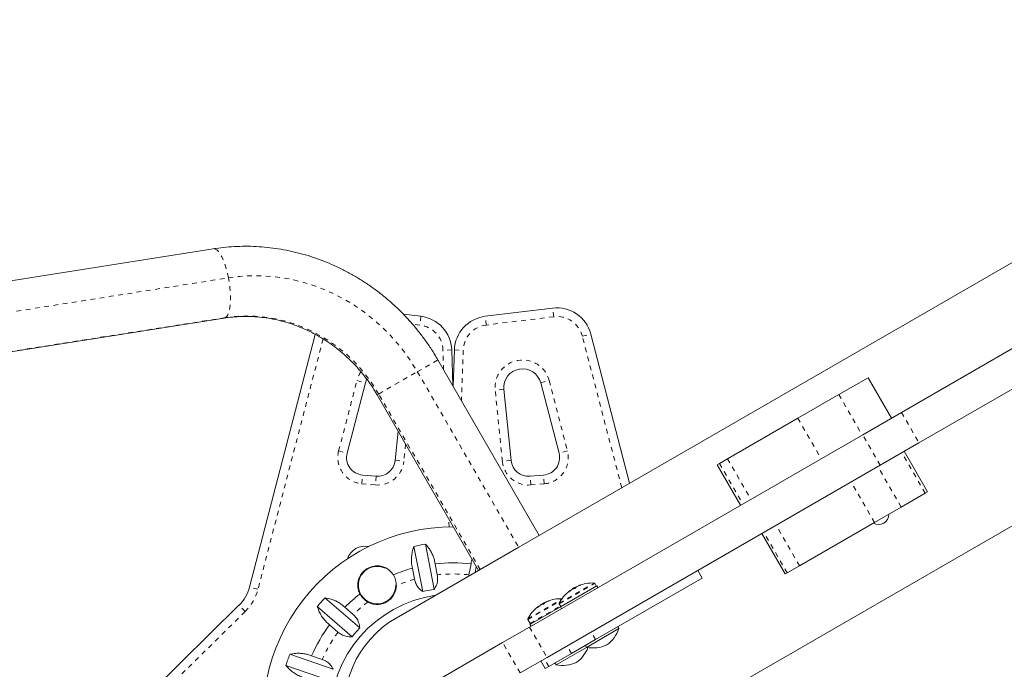
# Model space of a CAD drawing. Extents: x 9106 to 9479, y -1787 to -1414.
# Drawn here: x 9209 to 9230, y -1632 to -1618 of the extents above; entities that cross this region are included whole.
import ezdxf

# ---------------------------------------------------------------- set-up
doc = ezdxf.new("R2010")
doc.units = 0
doc.header["$LTSCALE"] = 0.125
doc.header["$MEASUREMENT"] = 0
doc.linetypes.add('PHANTOM', pattern=[0.5, 0.25, -0.05, 0.05, -0.05, 0.05, -0.05])
for name, color, linetype in [('CONSTRUCTION', 7, 'CONTINUOUS'), ('CONTOUR', 7, 'CONTINUOUS'), ('DIM_IMP_BLOC2', 7, 'CONTINUOUS')]:
    doc.layers.add(name, color=color, linetype=linetype)

msp = doc.modelspace()

# ---------------------------------------------------------------- linework, layer by layer
at = {"layer": 'CONSTRUCTION', "linetype": 'Continuous'}
msp.add_circle((9292.289, -1600.581), 186.294, dxfattribs=at)
at = {"layer": 'CONTOUR', "linetype": 'Continuous', "lineweight": 15}
for p, q in [((9238.083, -1618.958), (9219.847, -1629.486)), ((9235.525, -1622.275), (9228.024, -1626.606)), ((9213.312, -1623.105), (9201.865, -1624.911)), ((9235.9, -1622.925), (9228.399, -1627.255)), ((9222.285, -1633.708), (9240.521, -1623.18)), ((9219.126, -1624.549), (9220.567, -1624.372)), ((9202.099, -1626.393), (9213.546, -1624.587)), ((9217.373, -1624.503), (9217.753, -1624.549)), ((9214.087, -1630.341), (9215.492, -1624.935)), ((9221.384, -1624.928), (9222.214, -1628.12)), ((9218.411, -1625.268), (9218.437, -1626.039)), ((9218.441, -1626.045), (9218.467, -1625.268)), ((9220.283, -1629.235), (9218.115, -1625.481)), ((9216.566, -1625.97), (9216.175, -1627.477)), ((9220.704, -1627.477), (9220.312, -1625.97)), ((9226.687, -1626.223), (9227.312, -1625.862)), ((9227.812, -1626.728), (9227.312, -1625.862)), ((9216.816, -1626.231), (9218.983, -1629.985)), ((9219.527, -1626.111), (9219.679, -1627.634)), ((9225.809, -1626.73), (9226.687, -1626.223)), ((9227.196, -1627.084), (9228.024, -1626.606)), ((9224.307, -1627.597), (9225.809, -1626.73)), ((9217.199, -1627.634), (9217.262, -1627.003)), ((9220.074, -1631.195), (9227.196, -1627.084)), ((9228.399, -1627.255), (9227.571, -1627.733)), ((9228.585, -1628.303), (9228.085, -1627.437)), ((9220.449, -1631.845), (9227.571, -1627.733)), ((9224.085, -1627.725), (9224.134, -1627.697)), ((9224.085, -1627.725), (9224.585, -1628.591)), ((9224.134, -1627.697), (9224.307, -1627.597)), ((9216.505, -1627.945), (9216.793, -1627.97)), ((9220.085, -1627.97), (9220.373, -1627.945)), ((9228.533, -1628.332), (9228.02, -1628.629)), ((9228.585, -1628.303), (9228.533, -1628.332)), ((9228.02, -1628.629), (9227.449, -1628.959)), ((9227.449, -1628.959), (9225.845, -1629.885)), ((9225.042, -1629.193), (9225.542, -1630.059)), ((9217.849, -1629.423), (9218.037, -1630.389)), ((9217.791, -1630.437), (9217.603, -1629.47)), ((9219.843, -1629.489), (9219.018, -1629.965)), ((9218.101, -1630.078), (9218.056, -1629.844)), ((9218.823, -1629.844), (9218.777, -1630.078)), ((9218.983, -1629.985), (9217.22, -1631.003)), ((9217.57, -1629.938), (9217.615, -1630.173)), ((9218.912, -1630.026), (9218.936, -1629.903)), ((9219.018, -1629.965), (9218.983, -1629.985)), ((9223.763, -1630.148), (9223.669, -1629.986)), ((9225.581, -1630.037), (9225.542, -1630.059)), ((9225.845, -1629.885), (9225.581, -1630.037)), ((9218.777, -1630.078), (9218.775, -1630.106)), ((9221.501, -1630.32), (9221.468, -1630.262)), ((9223.763, -1630.148), (9221.483, -1631.465)), ((9221.512, -1630.314), (9220.733, -1630.764)), ((9220.932, -1630.429), (9220.929, -1630.422)), ((9220.973, -1630.398), (9220.97, -1630.399)), ((9220.986, -1630.381), (9221.025, -1630.359)), ((9220.986, -1630.381), (9220.99, -1630.387)), ((9221.025, -1630.359), (9221.054, -1630.342)), ((9221.061, -1630.355), (9221.054, -1630.342)), ((9221.075, -1630.339), (9221.067, -1630.343)), ((9221.119, -1630.313), (9221.12, -1630.316)), ((9221.534, -1630.353), (9221.512, -1630.314)), ((9215.701, -1630.569), (9216.445, -1631.215)), ((9220.314, -1630.717), (9220.382, -1630.678)), ((9220.389, -1630.69), (9220.382, -1630.678)), ((9220.447, -1630.649), (9220.449, -1630.652)), ((9209.877, -1634.656), (9213.862, -1630.731)), ((9216.281, -1631.403), (9215.537, -1630.757)), ((9216.304, -1630.93), (9216.123, -1630.773)), ((9220.083, -1631.139), (9220.733, -1630.764)), ((9220.26, -1630.765), (9220.256, -1630.759)), ((9220.314, -1630.717), (9220.318, -1630.723)), ((9220.71, -1630.699), (9220.743, -1630.757)), ((9220.733, -1630.764), (9220.755, -1630.803)), ((9220.038, -1631.035), (9220.086, -1631.119)), ((9215.799, -1631.147), (9215.979, -1631.303)), ((9219.498, -1631.528), (9220.074, -1631.195)), ((9220.083, -1631.139), (9220.106, -1631.178)), ((9221.291, -1631.63), (9221.983, -1631.23)), ((9221.983, -1631.23), (9221.96, -1631.189)), ((9203.348, -1640.853), (9219.498, -1631.528)), ((9221.483, -1631.465), (9220.969, -1631.762)), ((9220.641, -1632.005), (9221.291, -1631.63)), ((9221.267, -1631.589), (9221.291, -1631.63)), ((9214.947, -1631.779), (9215.878, -1632.1)), ((9215.641, -1631.889), (9215.415, -1631.811)), ((9220.449, -1631.845), (9219.873, -1632.178)), ((9220.318, -1631.921), (9220.411, -1632.083)), ((9220.969, -1631.762), (9220.484, -1632.042)), ((9215.797, -1632.336), (9214.866, -1632.016)), ((9220.484, -1632.042), (9220.411, -1632.083)), ((9220.618, -1631.964), (9220.641, -1632.005))]:
    msp.add_line(p, q, dxfattribs=at)
at = {"layer": 'CONTOUR', "linetype": 'PHANTOM', "lineweight": 0}
for p, q in [((9202.192, -1625.531), (9213.639, -1623.725)), ((9220.59, -1624.558), (9220.567, -1624.372)), ((9213.571, -1624.578), (9202.124, -1626.384)), ((9213.546, -1624.587), (9213.571, -1624.578)), ((9217.753, -1624.549), (9217.73, -1624.735)), ((9219.148, -1624.735), (9219.126, -1624.549)), ((9220.59, -1624.558), (9219.148, -1624.735)), ((9217.73, -1624.735), (9217.569, -1624.715)), ((9221.203, -1624.975), (9221.384, -1624.928)), ((9222.045, -1628.217), (9221.203, -1624.975)), ((9215.66, -1625.033), (9214.268, -1630.388)), ((9218.411, -1625.268), (9218.223, -1625.274)), ((9218.238, -1625.694), (9218.223, -1625.274)), ((9218.467, -1625.268), (9218.655, -1625.274)), ((9218.655, -1625.274), (9218.618, -1626.351)), ((9217.675, -1625.735), (9218.115, -1625.481)), ((9216.851, -1626.211), (9217.675, -1625.735)), ((9217.675, -1625.735), (9219.843, -1629.489)), ((9215.993, -1627.43), (9216.385, -1625.923)), ((9216.385, -1625.923), (9216.566, -1625.97)), ((9220.312, -1625.97), (9220.494, -1625.923)), ((9220.494, -1625.923), (9220.885, -1627.43)), ((9216.816, -1626.231), (9216.851, -1626.211)), ((9219.018, -1629.965), (9216.851, -1626.211)), ((9219.527, -1626.111), (9219.34, -1626.129)), ((9219.493, -1627.652), (9219.34, -1626.129)), ((9226.687, -1626.223), (9227.187, -1627.089)), ((9228.024, -1626.606), (9228.399, -1627.255)), ((9225.809, -1626.73), (9226.309, -1627.596)), ((9227.571, -1627.733), (9227.196, -1627.084)), ((9217.423, -1627.282), (9217.386, -1627.652)), ((9215.993, -1627.43), (9216.175, -1627.477)), ((9220.885, -1627.43), (9220.704, -1627.477)), ((9228.533, -1628.332), (9228.033, -1627.466)), ((9217.199, -1627.634), (9217.386, -1627.652)), ((9219.679, -1627.634), (9219.493, -1627.652)), ((9224.134, -1627.697), (9224.634, -1628.563)), ((9224.307, -1627.597), (9224.807, -1628.463)), ((9216.488, -1628.132), (9216.505, -1627.945)), ((9220.39, -1628.132), (9220.373, -1627.945)), ((9228.02, -1628.629), (9227.52, -1627.763)), ((9216.777, -1628.157), (9216.488, -1628.132)), ((9216.793, -1627.97), (9216.777, -1628.157)), ((9220.101, -1628.157), (9220.085, -1627.97)), ((9220.39, -1628.132), (9220.101, -1628.157)), ((9227.449, -1628.959), (9226.949, -1628.093)), ((9218.354, -1629.052), (9218.348, -1628.885)), ((9225.581, -1630.037), (9225.081, -1629.171)), ((9225.845, -1629.885), (9225.345, -1629.019)), ((9220.71, -1630.684), (9221.455, -1630.254)), ((9220.71, -1630.699), (9221.468, -1630.262)), ((9214.268, -1630.388), (9214.087, -1630.341)), ((9220.909, -1630.445), (9220.909, -1630.446)), ((9220.931, -1630.43), (9220.928, -1630.423)), ((9220.96, -1630.407), (9220.959, -1630.405)), ((9220.97, -1630.399), (9220.97, -1630.4)), ((9221.067, -1630.343), (9221.069, -1630.346)), ((9221.121, -1630.312), (9221.123, -1630.315)), ((9221.165, -1630.299), (9221.164, -1630.297)), ((9220.038, -1631.02), (9220.752, -1630.608)), ((9220.038, -1631.035), (9220.741, -1630.629)), ((9220.397, -1630.678), (9220.398, -1630.68)), ((9220.45, -1630.648), (9220.452, -1630.651)), ((9220.492, -1630.635), (9220.491, -1630.634)), ((9220.752, -1630.608), (9220.757, -1630.605)), ((9213.993, -1630.865), (9210.009, -1634.79)), ((9213.993, -1630.865), (9213.862, -1630.731)), ((9220.086, -1631.119), (9220.736, -1630.744)), ((9220.235, -1630.782), (9220.236, -1630.783)), ((9220.259, -1630.766), (9220.255, -1630.76)), ((9220.289, -1630.742), (9220.288, -1630.741)), ((9220.299, -1630.734), (9220.299, -1630.735)), ((9220.074, -1631.195), (9220.449, -1631.845)), ((9221.483, -1631.465), (9221.389, -1631.303)), ((9219.873, -1632.178), (9219.498, -1631.528)), ((9220.969, -1631.762), (9220.875, -1631.599)), ((9220.484, -1632.042), (9220.39, -1631.879))]:
    msp.add_line(p, q, dxfattribs=at)
at = {"layer": 'CONTOUR', "linetype": 'PHANTOM', "lineweight": 0, "flags": 128}
for points in [[(9213.639, -1623.725), (9213.616, -1623.622), (9213.59, -1623.524), (9213.561, -1623.432), (9213.529, -1623.349), (9213.494, -1623.275), (9213.459, -1623.214), (9213.423, -1623.165), (9213.387, -1623.13), (9213.352, -1623.11), (9213.318, -1623.105), (9213.312, -1623.105)], [(9213.571, -1624.578), (9213.599, -1624.553), (9213.624, -1624.514), (9213.645, -1624.461), (9213.662, -1624.396), (9213.674, -1624.32), (9213.681, -1624.234), (9213.682, -1624.14), (9213.679, -1624.04), (9213.67, -1623.936), (9213.657, -1623.83), (9213.639, -1623.725)], [(9213.639, -1623.725), (9213.87, -1623.696), (9214.103, -1623.682), (9214.337, -1623.682), (9214.572, -1623.697), (9214.806, -1623.727), (9215.038, -1623.771), (9215.268, -1623.83), (9215.495, -1623.903), (9215.717, -1623.99), (9215.935, -1624.09), (9216.147, -1624.204), (9216.353, -1624.33), (9216.551, -1624.469), (9216.741, -1624.619), (9216.922, -1624.781), (9217.094, -1624.953), (9217.256, -1625.135), (9217.407, -1625.327), (9217.547, -1625.527), (9217.675, -1625.735)], [(9216.851, -1626.211), (9216.734, -1626.023), (9216.606, -1625.844), (9216.467, -1625.673), (9216.317, -1625.512), (9216.158, -1625.361), (9215.989, -1625.222), (9215.812, -1625.094), (9215.628, -1624.978), (9215.437, -1624.874), (9215.24, -1624.785), (9215.039, -1624.708), (9214.833, -1624.646), (9214.624, -1624.598), (9214.414, -1624.565), (9214.202, -1624.546), (9213.991, -1624.542), (9213.78, -1624.552), (9213.571, -1624.578)]]:
    msp.add_lwpolyline(points, dxfattribs=at)
at = {"layer": 'CONTOUR', "linetype": 'Continuous', "lineweight": 15, "flags": 128}
msp.add_lwpolyline([(9216.592, -1625.899), (9216.591, -1625.9), (9216.566, -1625.97)], dxfattribs=at)
at = {"layer": 'CONTOUR', "linetype": 'Continuous', "lineweight": 15}
for centre, radius, start, end in [((9220.658, -1625.117), 0.75, 14.5693, 97), ((9217.661, -1625.294), 0.75, 1.9809, 83), ((9219.217, -1625.294), 0.75, 97, 178.0191), ((9219.925, -1626.071), 0.4, 14.5693, 185.7085), ((9216.537, -1627.571), 0.375, 165.4307, 265), ((9220.341, -1627.571), 0.375, 275, 14.5693), ((9216.826, -1627.596), 0.375, 265, 354.2915), ((9220.052, -1627.596), 0.375, 185.7085, 275), ((9227.538, -1628.784), 0.219, 239.1362, 0.8638), ((9218.439, -1633.114), 4.063, 90, 194.7231), ((9218.439, -1633.114), 3.738, 99.0837, 102.9163), ((9216.562, -1629.865), 0.4, 79.0756, 160.9611), ((9218.439, -1633.114), 3.293, 83.3109, 96.6891), ((9216.814, -1630.299), 0.4, 64.5434, 0.4638), ((9218.439, -1633.114), 3.293, 105.3109, 112.809), ((9216.814, -1630.299), 0.412, 358.444, 32.3229), ((9221.421, -1631.056), 0.803, 87.5996, 111.8312), ((9221.454, -1630.27), 0.0156, 30, 87.5996), ((9213.267, -1630.128), 0.847, 314.5693, 345.4307), ((9218.439, -1633.114), 2.754, 98.3986, 103.6014), ((9221.421, -1631.056), 0.803, 128.4686, 152.4004), ((9221.017, -1630.522), 0.133, 131.9303, 144.466), ((9221.425, -1631.039), 0.784, 124.5816, 129.8535), ((9221.404, -1631.051), 0.784, 124.5814, 127.1458), ((9221.421, -1631.056), 0.803, 117.2115, 122.7885), ((9221.111, -1630.671), 0.308, 104.1828, 112.5378), ((9221.167, -1630.436), 0.133, 131.9303, 144.466), ((9221.425, -1631.039), 0.784, 110.1465, 115.4184), ((9221.24, -1630.596), 0.308, 104.1828, 112.5378), ((9218.439, -1633.114), 3.738, 137.0837, 140.9163), ((9218.439, -1633.114), 2.625, 98.215, 180), ((9218.439, -1633.114), 3.293, 127.191, 134.6891), ((9216.814, -1630.299), 0.412, 207.6771, 241.556), ((9220.749, -1631.392), 0.803, 117.2115, 122.7885), ((9220.499, -1630.78), 0.143, 131.4489, 143.5743), ((9220.753, -1631.378), 0.787, 110.1673, 115.4283), ((9220.562, -1630.921), 0.295, 103.8302, 112.3633), ((9220.749, -1631.392), 0.803, 88.6704, 111.7637), ((9220.724, -1630.692), 0.0156, 152.4004, 210), ((9220.749, -1631.392), 0.803, 128.3573, 152.4004), ((9220.35, -1630.866), 0.143, 131.4489, 143.5743), ((9220.753, -1631.378), 0.787, 124.5717, 129.8327), ((9220.735, -1631.389), 0.787, 124.5716, 127.2359), ((9220.431, -1630.996), 0.295, 103.8302, 112.3633), ((9220.051, -1631.028), 0.0156, 152.4004, 210), ((9218.439, -1633.114), 3.293, 143.3109, 156.6891), ((9218.439, -1633.114), 2.754, 136.3986, 141.6014), ((9220.1, -1631.111), 0.0156, 210, 300), ((9221.319, -1631.008), 0.7, 305.2643, 341.5428), ((9220.67, -1631.383), 0.7, 305.2643, 338.8633), ((9221.431, -1630.944), 0.7, 258.4572, 294.7357), ((9218.439, -1633.114), 3.738, 159.0837, 162.9163), ((9220.781, -1631.319), 0.7, 258.4572, 294.7357)]:
    msp.add_arc(centre, radius, start, end, dxfattribs=at)
at = {"layer": 'CONTOUR', "linetype": 'PHANTOM', "lineweight": 0}
for centre, radius, start, end in [((9220.658, -1625.117), 0.563, 14.5693, 97), ((9217.661, -1625.294), 0.563, 1.9809, 83), ((9219.217, -1625.294), 0.563, 97, 178.0191), ((9219.925, -1626.071), 0.588, 14.5693, 185.7085), ((9216.953, -1626.071), 0.588, 145.5085, 165.4307), ((9216.537, -1627.571), 0.562, 165.4307, 265), ((9220.341, -1627.571), 0.562, 275, 14.5693), ((9216.826, -1627.596), 0.563, 265, 354.2915), ((9220.052, -1627.596), 0.563, 185.7085, 275), ((9218.439, -1633.114), 3.054, 83.6478, 96.3522), ((9218.439, -1633.114), 3.054, 105.6478, 113.3917), ((9213.267, -1630.128), 1.034, 314.5693, 345.4307), ((9218.439, -1633.114), 3.054, 126.6083, 134.3522), ((9218.439, -1633.114), 3.054, 143.6478, 156.3522)]:
    msp.add_arc(centre, radius, start, end, dxfattribs=at)
at = {"layer": 'CONTOUR', "linetype": 'Continuous', "lineweight": 15}
msp.add_ellipse((9218.439, -1633.114), major_axis=(-1.219, 2.111), ratio=0.948718, start_param=0, end_param=1.217328, dxfattribs=at)
for points, knots in [([(9218.115, -1625.481), (9218.092, -1625.441), (9218.027, -1625.331), (9217.913, -1625.157), (9217.771, -1624.959), (9217.618, -1624.768), (9217.457, -1624.586), (9217.288, -1624.412), (9217.11, -1624.246), (9216.924, -1624.09), (9216.731, -1623.943), (9216.532, -1623.807), (9216.326, -1623.681), (9216.114, -1623.565), (9215.898, -1623.461), (9215.677, -1623.368), (9215.452, -1623.286), (9215.224, -1623.216), (9214.993, -1623.159), (9214.76, -1623.113), (9214.526, -1623.079), (9214.291, -1623.058), (9214.055, -1623.049), (9213.82, -1623.053), (9213.59, -1623.068), (9213.421, -1623.088), (9213.33, -1623.102), (9213.312, -1623.105)], [0, 0, 0, 0, 0.023927, 0.066151, 0.108379, 0.150606, 0.192831, 0.235051, 0.277266, 0.319472, 0.361669, 0.403855, 0.446027, 0.488185, 0.530326, 0.572448, 0.614552, 0.656633, 0.698693, 0.740729, 0.782741, 0.824729, 0.866692, 0.908629, 0.950543, 0.990192, 1, 1, 1, 1]), ([(9213.546, -1624.587), (9213.575, -1624.583), (9213.667, -1624.569), (9213.822, -1624.555), (9214.013, -1624.549), (9214.204, -1624.556), (9214.395, -1624.575), (9214.585, -1624.606), (9214.773, -1624.648), (9214.959, -1624.703), (9215.142, -1624.769), (9215.322, -1624.847), (9215.497, -1624.935), (9215.667, -1625.035), (9215.831, -1625.144), (9215.989, -1625.263), (9216.141, -1625.392), (9216.284, -1625.529), (9216.42, -1625.675), (9216.548, -1625.829), (9216.666, -1625.99), (9216.754, -1626.125), (9216.802, -1626.207), (9216.816, -1626.231)], [0, 0, 0, 0, 0.0239013, 0.0747218, 0.1254986, 0.1762039, 0.2268347, 0.2773901, 0.3278706, 0.3782783, 0.4286164, 0.4788888, 0.5291001, 0.5792556, 0.6293604, 0.6794201, 0.7294399, 0.7794254, 0.8293816, 0.8793139, 0.9292271, 0.9791262, 1, 1, 1, 1]), ([(9218.056, -1629.844), (9218.051, -1629.816), (9218.041, -1629.759), (9218.013, -1629.677), (9217.978, -1629.598), (9217.925, -1629.509), (9217.878, -1629.456), (9217.849, -1629.423)], [0, 0, 0, 0, 0.170769, 0.346179, 0.523412, 0.704613, 1, 1, 1, 1]), ([(9217.603, -1629.47), (9217.593, -1629.5), (9217.571, -1629.56), (9217.552, -1629.659), (9217.545, -1629.764), (9217.552, -1629.859), (9217.565, -1629.916), (9217.57, -1629.938)], [0, 0, 0, 0, 0.213046, 0.431081, 0.644438, 0.865584, 1, 1, 1, 1]), ([(9218.845, -1629.745), (9218.841, -1629.756), (9218.831, -1629.788), (9218.826, -1629.822), (9218.823, -1629.844)], [0, 0, 0, 0, 0.3392106, 1, 1, 1, 1]), ([(9217.163, -1630.079), (9217.14, -1630.048), (9217.092, -1629.985), (9216.986, -1629.918), (9216.859, -1629.882), (9216.719, -1629.889), (9216.591, -1629.944), (9216.49, -1630.033), (9216.423, -1630.147), (9216.399, -1630.258), (9216.403, -1630.352), (9216.418, -1630.424), (9216.438, -1630.468), (9216.449, -1630.491)], [0, 0, 0, 0, 0.089346, 0.186483, 0.292025, 0.405119, 0.514636, 0.615511, 0.71745, 0.827792, 0.884472, 0.941117, 1, 1, 1, 1]), ([(9217.615, -1630.173), (9217.624, -1630.204), (9217.641, -1630.269), (9217.688, -1630.344), (9217.74, -1630.4), (9217.774, -1630.425), (9217.791, -1630.437)], [0, 0, 0, 0, 0.276517, 0.565818, 0.779537, 1, 1, 1, 1]), ([(9218.037, -1630.389), (9218.056, -1630.356), (9218.092, -1630.295), (9218.114, -1630.183), (9218.105, -1630.112), (9218.101, -1630.078)], [0, 0, 0, 0, 0.393294, 0.713535, 1, 1, 1, 1]), ([(9216.618, -1630.662), (9216.63, -1630.668), (9216.674, -1630.69), (9216.762, -1630.714), (9216.863, -1630.713), (9216.951, -1630.691), (9217.033, -1630.654), (9217.118, -1630.587), (9217.177, -1630.502), (9217.21, -1630.422), (9217.223, -1630.362), (9217.226, -1630.325), (9217.226, -1630.311)], [0, 0, 0, 0, 0.047652, 0.173975, 0.323546, 0.408926, 0.494196, 0.640847, 0.78252, 0.866526, 0.950427, 1, 1, 1, 1]), ([(9220.923, -1630.437), (9220.921, -1630.438), (9220.919, -1630.44), (9220.915, -1630.443), (9220.911, -1630.445), (9220.909, -1630.446), (9220.908, -1630.447), (9220.908, -1630.446), (9220.908, -1630.445), (9220.909, -1630.445)], [0, 0, 0, 0, 0.1617768, 0.3236459, 0.4832849, 0.6408025, 0.7980428, 0.9569156, 1, 1, 1, 1]), ([(9220.928, -1630.423), (9220.928, -1630.423), (9220.929, -1630.422), (9220.928, -1630.423), (9220.927, -1630.424), (9220.926, -1630.424), (9220.926, -1630.424)], [0, 0, 0, 0, 0.318807, 0.637669, 0.955528, 1, 1, 1, 1]), ([(9220.959, -1630.405), (9220.96, -1630.404), (9220.963, -1630.403), (9220.967, -1630.4), (9220.969, -1630.399), (9220.97, -1630.399), (9220.97, -1630.399)], [0, 0, 0, 0, 0.3188073, 0.6376692, 0.9555284, 1, 1, 1, 1]), ([(9220.993, -1630.386), (9220.992, -1630.386), (9220.989, -1630.387), (9220.985, -1630.39), (9220.982, -1630.392), (9220.98, -1630.393), (9220.98, -1630.393)], [0, 0, 0, 0, 0.318807, 0.637669, 0.955528, 1, 1, 1, 1]), ([(9221.059, -1630.358), (9221.058, -1630.359), (9221.057, -1630.36), (9221.053, -1630.363), (9221.049, -1630.366), (9221.045, -1630.368), (9221.04, -1630.37), (9221.037, -1630.371), (9221.036, -1630.372), (9221.035, -1630.372)], [0, 0, 0, 0, 0.161777, 0.323646, 0.483285, 0.640802, 0.798043, 0.956916, 1, 1, 1, 1]), ([(9221.057, -1630.348), (9221.058, -1630.348), (9221.059, -1630.347), (9221.062, -1630.345), (9221.065, -1630.344), (9221.067, -1630.343), (9221.067, -1630.343)], [0, 0, 0, 0, 0.066884, 0.50367, 0.939082, 1, 1, 1, 1]), ([(9221.089, -1630.33), (9221.087, -1630.331), (9221.084, -1630.333), (9221.08, -1630.335), (9221.079, -1630.336), (9221.078, -1630.337), (9221.078, -1630.337)], [0, 0, 0, 0, 0.318807, 0.637669, 0.955528, 1, 1, 1, 1]), ([(9221.119, -1630.313), (9221.119, -1630.313), (9221.119, -1630.313), (9221.12, -1630.312), (9221.121, -1630.312), (9221.121, -1630.312)], [0, 0, 0, 0, 0.421259, 0.928967, 1, 1, 1, 1]), ([(9221.164, -1630.297), (9221.165, -1630.297), (9221.167, -1630.297), (9221.168, -1630.297), (9221.167, -1630.298), (9221.165, -1630.299), (9221.161, -1630.3), (9221.158, -1630.302), (9221.156, -1630.302), (9221.155, -1630.303)], [0, 0, 0, 0, 0.161777, 0.323646, 0.483285, 0.640802, 0.798043, 0.956916, 1, 1, 1, 1]), ([(9216.123, -1630.773), (9216.102, -1630.754), (9216.06, -1630.715), (9215.987, -1630.667), (9215.911, -1630.627), (9215.814, -1630.59), (9215.745, -1630.577), (9215.701, -1630.569)], [0, 0, 0, 0, 0.170769, 0.346179, 0.523412, 0.704613, 1, 1, 1, 1]), ([(9220.386, -1630.684), (9220.386, -1630.684), (9220.388, -1630.683), (9220.392, -1630.681), (9220.395, -1630.679), (9220.397, -1630.678), (9220.397, -1630.678)], [0, 0, 0, 0, 0.2293278, 0.5900745, 0.9496867, 1, 1, 1, 1]), ([(9220.415, -1630.667), (9220.414, -1630.668), (9220.411, -1630.67), (9220.407, -1630.672), (9220.405, -1630.673), (9220.405, -1630.673), (9220.404, -1630.674)], [0, 0, 0, 0, 0.318807, 0.637669, 0.955528, 1, 1, 1, 1]), ([(9220.447, -1630.649), (9220.447, -1630.649), (9220.447, -1630.649), (9220.448, -1630.648), (9220.449, -1630.648), (9220.45, -1630.648)], [0, 0, 0, 0, 0.405521, 0.927035, 1, 1, 1, 1]), ([(9220.491, -1630.634), (9220.492, -1630.634), (9220.494, -1630.633), (9220.495, -1630.633), (9220.494, -1630.634), (9220.492, -1630.635), (9220.488, -1630.637), (9220.484, -1630.638), (9220.482, -1630.639), (9220.482, -1630.639)], [0, 0, 0, 0, 0.161777, 0.323646, 0.483285, 0.640802, 0.798043, 0.956916, 1, 1, 1, 1]), ([(9215.537, -1630.757), (9215.547, -1630.787), (9215.567, -1630.848), (9215.613, -1630.938), (9215.672, -1631.025), (9215.736, -1631.095), (9215.782, -1631.132), (9215.799, -1631.147)], [0, 0, 0, 0, 0.213046, 0.431081, 0.644438, 0.865584, 1, 1, 1, 1]), ([(9220.249, -1630.774), (9220.248, -1630.775), (9220.245, -1630.777), (9220.241, -1630.78), (9220.238, -1630.782), (9220.235, -1630.783), (9220.234, -1630.783), (9220.235, -1630.783), (9220.235, -1630.782), (9220.235, -1630.782)], [0, 0, 0, 0, 0.161777, 0.323646, 0.483285, 0.640802, 0.798043, 0.956916, 1, 1, 1, 1]), ([(9220.255, -1630.76), (9220.256, -1630.759), (9220.257, -1630.758), (9220.256, -1630.759), (9220.255, -1630.76), (9220.254, -1630.76), (9220.254, -1630.76)], [0, 0, 0, 0, 0.318807, 0.637669, 0.955528, 1, 1, 1, 1]), ([(9220.288, -1630.741), (9220.29, -1630.74), (9220.292, -1630.738), (9220.296, -1630.736), (9220.298, -1630.735), (9220.299, -1630.734), (9220.299, -1630.734)], [0, 0, 0, 0, 0.318807, 0.637669, 0.955528, 1, 1, 1, 1]), ([(9220.319, -1630.723), (9220.318, -1630.723), (9220.316, -1630.724), (9220.312, -1630.727), (9220.308, -1630.729), (9220.307, -1630.73), (9220.307, -1630.73)], [0, 0, 0, 0, 0.318807, 0.637669, 0.955528, 1, 1, 1, 1]), ([(9220.384, -1630.696), (9220.384, -1630.696), (9220.382, -1630.698), (9220.379, -1630.7), (9220.375, -1630.703), (9220.37, -1630.706), (9220.365, -1630.708), (9220.362, -1630.709), (9220.361, -1630.709), (9220.361, -1630.709)], [0, 0, 0, 0, 0.161777, 0.323646, 0.483285, 0.640802, 0.798043, 0.956916, 1, 1, 1, 1]), ([(9216.445, -1631.215), (9216.439, -1631.176), (9216.43, -1631.106), (9216.378, -1631.005), (9216.328, -1630.954), (9216.304, -1630.93)], [0, 0, 0, 0, 0.393294, 0.713535, 1, 1, 1, 1]), ([(9215.979, -1631.303), (9216.003, -1631.322), (9216.055, -1631.362), (9216.138, -1631.393), (9216.216, -1631.406), (9216.259, -1631.404), (9216.281, -1631.403)], [0, 0, 0, 0, 0.252382, 0.557744, 0.775276, 1, 1, 1, 1]), ([(9215.415, -1631.811), (9215.389, -1631.801), (9215.334, -1631.781), (9215.249, -1631.764), (9215.163, -1631.756), (9215.06, -1631.757), (9214.99, -1631.771), (9214.947, -1631.779)], [0, 0, 0, 0, 0.170769, 0.346179, 0.523412, 0.704613, 1, 1, 1, 1]), ([(9215.878, -1632.1), (9215.859, -1632.066), (9215.824, -1632.005), (9215.738, -1631.93), (9215.672, -1631.902), (9215.641, -1631.889)], [0, 0, 0, 0, 0.393294, 0.713535, 1, 1, 1, 1]), ([(9214.866, -1632.016), (9214.886, -1632.04), (9214.927, -1632.089), (9215.003, -1632.155), (9215.091, -1632.213), (9215.176, -1632.254), (9215.233, -1632.272), (9215.254, -1632.279)], [0, 0, 0, 0, 0.213046, 0.431081, 0.644438, 0.865584, 1, 1, 1, 1])]:
    msp.add_open_spline(points, degree=3, knots=knots, dxfattribs=at)
at = {"layer": 'DIM_IMP_BLOC2', "linetype": 'Continuous'}
msp.add_circle((9292.289, -1600.581), 102.294, dxfattribs=at)

doc.saveas('drawing.dxf')
